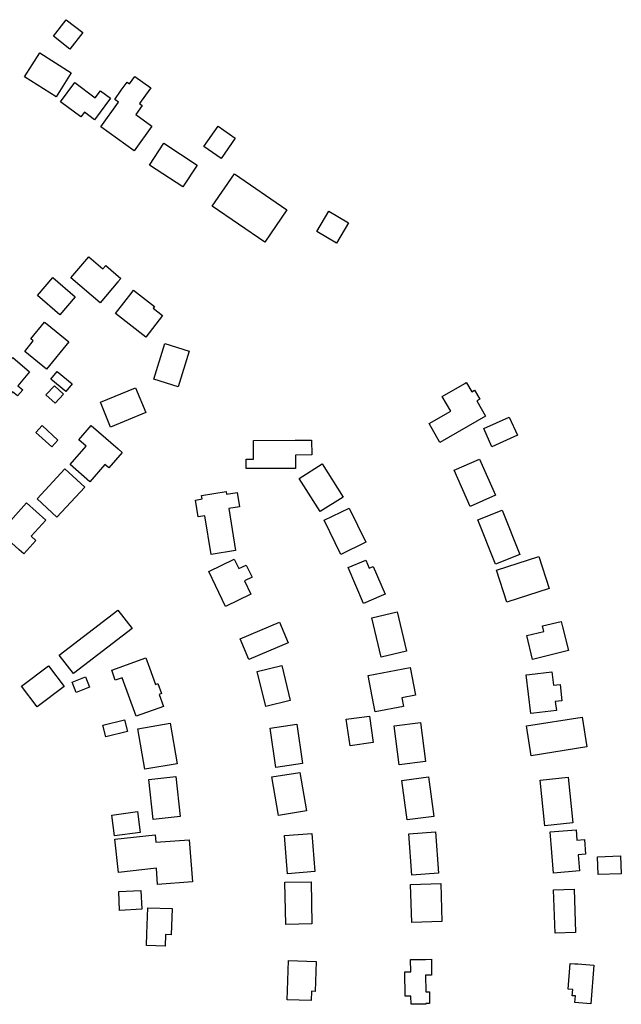
# Model space of a CAD drawing. Units: inches. Extents: x 487267 to 506357, y 6716112 to 6745026.
# Drawn here: x 498920 to 499130, y 6730148 to 6730490 of the extents above; entities that cross this region are included whole.
import ezdxf

# ---------------------------------------------------------------- set-up
doc = ezdxf.new("R2010")
doc.units = ezdxf.units.IN
doc.header["$MEASUREMENT"] = 0
doc.layers.add('DBO.Building_Footprint', color=10, linetype='Continuous')

msp = doc.modelspace()

# ---------------------------------------------------------------- linework, layer by layer
at = {"layer": 'DBO.Building_Footprint'}
for points in [[(498932.0292, 6730484.707), (498936.5216, 6730490.4733), (498942.2417, 6730486.0169), (498937.7494, 6730480.2506)], [(498932.0292, 6730484.707), (498936.5216, 6730490.4733), (498942.2417, 6730486.0169), (498937.7494, 6730480.2506)], [(498922.0523, 6730470.6062), (498927.3068, 6730478.9204), (498938.2556, 6730472.0008), (498933.001, 6730463.6866)], [(498922.0523, 6730470.6062), (498927.3068, 6730478.9204), (498938.2556, 6730472.0008), (498933.001, 6730463.6866)], [(498939.4976, 6730468.6081), (498946.6033, 6730463.2997), (498948.4375, 6730465.7549), (498951.8945, 6730463.1722), (498946.2958, 6730455.6781), (498942.8388, 6730458.2607), (498941.6367, 6730456.6516), (498934.531, 6730461.9599)], [(498939.4976, 6730468.6081), (498946.6033, 6730463.2997), (498948.4375, 6730465.7549), (498951.8945, 6730463.1722), (498946.2958, 6730455.6781), (498942.8388, 6730458.2607), (498941.6367, 6730456.6516), (498934.531, 6730461.9599)], [(498960.4274, 6730470.736), (498965.9483, 6730466.7766), (498964.0989, 6730464.1978), (498962.0396, 6730461.3264), (498962.9659, 6730460.6621), (498960.6839, 6730457.4802), (498966.3248, 6730453.4347), (498960.1759, 6730444.8607), (498948.5611, 6730453.1904), (498954.7101, 6730461.7644), (498953.3667, 6730462.7278), (498955.6487, 6730465.9097), (498957.708, 6730468.7811), (498958.5779, 6730468.1572)], [(498960.4274, 6730470.736), (498965.9483, 6730466.7766), (498964.0989, 6730464.1978), (498962.0396, 6730461.3264), (498962.9659, 6730460.6621), (498960.6839, 6730457.4802), (498966.3248, 6730453.4347), (498960.1759, 6730444.8607), (498948.5611, 6730453.1904), (498954.7101, 6730461.7644), (498953.3667, 6730462.7278), (498955.6487, 6730465.9097), (498957.708, 6730468.7811), (498958.5779, 6730468.1572)], [(498984.4405, 6730446.4303), (498989.3193, 6730453.4149), (498995.3032, 6730449.2349), (498990.4244, 6730442.2504)], [(498984.4405, 6730446.4303), (498989.3193, 6730453.4149), (498995.3032, 6730449.2349), (498990.4244, 6730442.2504)], [(498965.4813, 6730439.93), (498970.4562, 6730447.5159), (498982.1025, 6730439.878), (498977.1276, 6730432.2922)], [(498965.4813, 6730439.93), (498970.4562, 6730447.5159), (498982.1025, 6730439.878), (498977.1276, 6730432.2922)], [(498987.3369, 6730425.6666), (498995.0061, 6730436.8478), (499013.2682, 6730424.3216), (499005.599, 6730413.1404)], [(498987.3369, 6730425.6666), (498995.0061, 6730436.8478), (499013.2682, 6730424.3216), (499005.599, 6730413.1404)], [(499023.6499, 6730416.8292), (499027.8825, 6730423.8836), (499034.7228, 6730419.7794), (499030.4902, 6730412.725)], [(499023.6499, 6730416.8292), (499027.8825, 6730423.8836), (499034.7228, 6730419.7794), (499030.4902, 6730412.725)], [(498944.384, 6730407.9984), (498949.2363, 6730403.8433), (498950.2547, 6730405.0325), (498955.5405, 6730400.5063), (498954.5221, 6730399.3171), (498948.3093, 6730392.0618), (498938.1712, 6730400.7431)], [(498944.384, 6730407.9984), (498949.2363, 6730403.8433), (498950.2547, 6730405.0325), (498955.5405, 6730400.5063), (498954.5221, 6730399.3171), (498948.3093, 6730392.0618), (498938.1712, 6730400.7431)], [(498931.865, 6730400.7774), (498939.668, 6730394.1113), (498934.3412, 6730387.8761), (498926.5382, 6730394.5422)], [(498931.865, 6730400.7774), (498939.668, 6730394.1113), (498934.3412, 6730387.8761), (498926.5382, 6730394.5422)], [(498969.9867, 6730387.6236), (498964.1932, 6730380.1184), (498953.6663, 6730388.2445), (498959.4598, 6730395.7497), (498959.9305, 6730396.3594), (498967.2448, 6730390.7132), (498966.7741, 6730390.1035)], [(498969.9867, 6730387.6236), (498964.1932, 6730380.1184), (498953.6663, 6730388.2445), (498959.4598, 6730395.7497), (498959.9305, 6730396.3594), (498967.2448, 6730390.7132), (498966.7741, 6730390.1035)], [(498937.3957, 6730378.441), (498929.593, 6730368.9398), (498922.0809, 6730375.1091), (498925.0677, 6730378.7461), (498924.187, 6730379.4693), (498929.0028, 6730385.3335), (498929.8835, 6730384.6102)], [(498937.3957, 6730378.441), (498929.593, 6730368.9398), (498922.0809, 6730375.1091), (498925.0677, 6730378.7461), (498924.187, 6730379.4693), (498929.0028, 6730385.3335), (498929.8835, 6730384.6102)], [(498975.4203, 6730362.848), (498966.9557, 6730365.4932), (498970.8134, 6730377.8377), (498979.278, 6730375.1925)], [(498975.4203, 6730362.848), (498966.9557, 6730365.4932), (498970.8134, 6730377.8377), (498979.278, 6730375.1925)], [(498917.9544, 6730372.999), (498923.783, 6730368.0031), (498919.6487, 6730363.1797), (498921.3635, 6730361.71), (498919.5859, 6730359.6362), (498917.8712, 6730361.106), (498913.936, 6730356.5149), (498908.1074, 6730361.5108), (498911.4453, 6730365.405), (498909.9543, 6730366.6829), (498912.3364, 6730369.4621), (498913.8274, 6730368.1841)], [(498917.9544, 6730372.999), (498923.783, 6730368.0031), (498919.6487, 6730363.1797), (498921.3635, 6730361.71), (498919.5859, 6730359.6362), (498917.8712, 6730361.106), (498913.936, 6730356.5149), (498908.1074, 6730361.5108), (498911.4453, 6730365.405), (498909.9543, 6730366.6829), (498912.3364, 6730369.4621), (498913.8274, 6730368.1841)], [(498931.1136, 6730365.5109), (498933.3268, 6730368.153), (498938.5377, 6730363.788), (498936.3245, 6730361.1459)], [(498931.1136, 6730365.5109), (498933.3268, 6730368.153), (498938.5377, 6730363.788), (498936.3245, 6730361.1459)], [(498935.591, 6730360.203), (498932.6186, 6730357.0714), (498929.4646, 6730360.0649), (498932.4371, 6730363.1966)], [(498935.591, 6730360.203), (498932.6186, 6730357.0714), (498929.4646, 6730360.0649), (498932.4371, 6730363.1966)], [(498951.9508, 6730348.8077), (498948.4007, 6730357.4718), (498960.6291, 6730362.4824), (498964.1792, 6730353.8183)], [(498951.9508, 6730348.8077), (498948.4007, 6730357.4718), (498960.6291, 6730362.4824), (498964.1792, 6730353.8183)], [(499075.6905, 6730364.2524), (499075.7253, 6730364.1914), (499075.7589, 6730364.2111), (499077.57, 6730361.0502), (499078.5849, 6730361.6317), (499080.3855, 6730358.489), (499079.3707, 6730357.9075), (499082.4206, 6730352.5843), (499066.518, 6730343.4729), (499062.7807, 6730349.9957), (499070.2922, 6730354.2994), (499067.3328, 6730359.4646), (499075.2319, 6730363.9905)], [(499075.6905, 6730364.2524), (499075.7253, 6730364.1914), (499075.7589, 6730364.2111), (499077.57, 6730361.0502), (499078.5849, 6730361.6317), (499080.3855, 6730358.489), (499079.3707, 6730357.9075), (499082.4206, 6730352.5843), (499066.518, 6730343.4729), (499062.7807, 6730349.9957), (499070.2922, 6730354.2994), (499067.3328, 6730359.4646), (499075.2319, 6730363.9905)], [(499084.6255, 6730341.9714), (499081.7983, 6730348.2543), (499090.6569, 6730352.2407), (499093.4842, 6730345.9578)], [(499084.6255, 6730341.9714), (499081.7983, 6730348.2543), (499090.6569, 6730352.2407), (499093.4842, 6730345.9578)], [(498931.458, 6730341.9244), (498925.9693, 6730346.9452), (498928.1261, 6730349.303), (498933.6148, 6730344.2822)], [(498931.458, 6730341.9244), (498925.9693, 6730346.9452), (498928.1261, 6730349.303), (498933.6148, 6730344.2822)], [(498956.0068, 6730339.96), (498951.3409, 6730334.5878), (498949.9268, 6730335.816), (498944.7064, 6730329.8053), (498937.8627, 6730335.7491), (498943.3999, 6730342.1246), (498940.8541, 6730344.3357), (498945.2032, 6730349.3432), (498947.749, 6730347.1321), (498954.5927, 6730341.1882)], [(498956.0068, 6730339.96), (498951.3409, 6730334.5878), (498949.9268, 6730335.816), (498944.7064, 6730329.8053), (498937.8627, 6730335.7491), (498943.3999, 6730342.1246), (498940.8541, 6730344.3357), (498945.2032, 6730349.3432), (498947.749, 6730347.1321), (498954.5927, 6730341.1882)], [(499001.7261, 6730334.3733), (498999.071, 6730334.3615), (498999.0565, 6730337.6201), (499001.7116, 6730337.632), (499001.6825, 6730344.1465), (499016.2115, 6730344.2114), (499021.883, 6730344.2368), (499021.9059, 6730339.1052), (499016.2344, 6730339.0799), (499016.2552, 6730334.4382)], [(499001.7261, 6730334.3733), (498999.071, 6730334.3615), (498999.0565, 6730337.6201), (499001.7116, 6730337.632), (499001.6825, 6730344.1465), (499016.2115, 6730344.2114), (499021.883, 6730344.2368), (499021.9059, 6730339.1052), (499016.2344, 6730339.0799), (499016.2552, 6730334.4382)], [(499017.512, 6730330.9429), (499025.5198, 6730336.0145), (499032.8419, 6730324.4533), (499024.8341, 6730319.3817)], [(499017.512, 6730330.9429), (499025.5198, 6730336.0145), (499032.8419, 6730324.4533), (499024.8341, 6730319.3817)], [(499077.0957, 6730321.2169), (499071.5274, 6730333.8089), (499080.2935, 6730337.6853), (499085.8618, 6730325.0934)], [(499077.0957, 6730321.2169), (499071.5274, 6730333.8089), (499080.2935, 6730337.6853), (499085.8618, 6730325.0934)], [(498933.265, 6730317.4805), (498926.4164, 6730323.8203), (498936.0797, 6730334.259), (498942.9283, 6730327.9192)], [(498933.265, 6730317.4805), (498926.4164, 6730323.8203), (498936.0797, 6730334.259), (498942.9283, 6730327.9192)], [(498992.1016, 6730326.4155), (498992.261, 6730325.43), (498996.0173, 6730326.0375), (498996.8138, 6730321.1132), (498993.0575, 6730320.5056), (498995.418, 6730305.9117), (498986.9123, 6730304.536), (498984.739, 6730317.9729), (498982.3918, 6730317.5933), (498981.4486, 6730323.4252), (498983.7957, 6730323.8048), (498983.596, 6730325.0397)], [(498992.1016, 6730326.4155), (498992.261, 6730325.43), (498996.0173, 6730326.0375), (498996.8138, 6730321.1132), (498993.0575, 6730320.5056), (498995.418, 6730305.9117), (498986.9123, 6730304.536), (498984.739, 6730317.9729), (498982.3918, 6730317.5933), (498981.4486, 6730323.4252), (498983.7957, 6730323.8048), (498983.596, 6730325.0397)], [(498925.9467, 6730309.379), (498921.7209, 6730304.6625), (498920.1353, 6730306.0831), (498913.4125, 6730312.1064), (498922.6581, 6730322.4258), (498929.381, 6730316.4024), (498924.3611, 6730310.7996)], [(498925.9467, 6730309.379), (498921.7209, 6730304.6625), (498920.1353, 6730306.0831), (498913.4125, 6730312.1064), (498922.6581, 6730322.4258), (498929.381, 6730316.4024), (498924.3611, 6730310.7996)], [(499040.7679, 6730308.7669), (499032.0799, 6730304.5343), (499026.3056, 6730316.3869), (499034.9936, 6730320.6195)], [(499040.7679, 6730308.7669), (499032.0799, 6730304.5343), (499026.3056, 6730316.3869), (499034.9936, 6730320.6195)], [(499079.7191, 6730316.4894), (499088.1769, 6730319.8768), (499094.3517, 6730304.4596), (499085.8939, 6730301.0722)], [(499079.7191, 6730316.4894), (499088.1769, 6730319.8768), (499094.3517, 6730304.4596), (499085.8939, 6730301.0722)], [(498994.9504, 6730302.8319), (498996.5188, 6730299.555), (498999.158, 6730300.8182), (499001.1744, 6730296.6052), (498998.5352, 6730295.3421), (499000.7667, 6730290.6799), (498991.887, 6730286.4298), (498986.0707, 6730298.5817)], [(498994.9504, 6730302.8319), (498996.5188, 6730299.555), (498999.158, 6730300.8182), (499001.1744, 6730296.6052), (498998.5352, 6730295.3421), (499000.7667, 6730290.6799), (498991.887, 6730286.4298), (498986.0707, 6730298.5817)], [(499040.6996, 6730302.5486), (499041.8968, 6730299.7516), (499043.2953, 6730300.3502), (499047.4248, 6730290.7021), (499046.0263, 6730290.1035), (499039.8828, 6730287.4739), (499034.5561, 6730299.9191)], [(499040.6996, 6730302.5486), (499041.8968, 6730299.7516), (499043.2953, 6730300.3502), (499047.4248, 6730290.7021), (499046.0263, 6730290.1035), (499039.8828, 6730287.4739), (499034.5561, 6730299.9191)], [(499086.2088, 6730299.0247), (499100.9635, 6730303.7387), (499104.4986, 6730292.6739), (499089.7439, 6730287.9599)], [(499086.2088, 6730299.0247), (499100.9635, 6730303.7387), (499104.4986, 6730292.6739), (499089.7439, 6730287.9599)], [(498939.022, 6730263.0747), (498934.0831, 6730269.5244), (498954.4898, 6730285.1511), (498959.4287, 6730278.7014)], [(498939.022, 6730263.0747), (498934.0831, 6730269.5244), (498954.4898, 6730285.1511), (498959.4287, 6730278.7014)], [(499051.6255, 6730284.589), (499054.8702, 6730270.8364), (499046.0503, 6730268.7555), (499042.8057, 6730282.5081)], [(499051.6255, 6730284.589), (499054.8702, 6730270.8364), (499046.0503, 6730268.7555), (499042.8057, 6730282.5081)], [(499000.0764, 6730268.0159), (498997.0727, 6730275.1805), (499010.7287, 6730280.9058), (499013.7325, 6730273.7412)], [(499000.0764, 6730268.0159), (498997.0727, 6730275.1805), (499010.7287, 6730280.9058), (499013.7325, 6730273.7412)], [(499111.2226, 6730271.0732), (499098.7743, 6730268.0158), (499096.7426, 6730276.2877), (499102.6961, 6730277.7499), (499102.2314, 6730279.642), (499108.7262, 6730281.2371), (499109.1909, 6730279.3451)], [(499111.2226, 6730271.0732), (499098.7743, 6730268.0158), (499096.7426, 6730276.2877), (499102.6961, 6730277.7499), (499102.2314, 6730279.642), (499108.7262, 6730281.2371), (499109.1909, 6730279.3451)], [(498965.4298, 6730265.0976), (498967.5452, 6730259.3023), (498968.3873, 6730259.6097), (498969.6504, 6730256.1494), (498968.8083, 6730255.842), (498970.3297, 6730251.6739), (498960.8521, 6730248.2144), (498955.9522, 6730261.6381), (498953.5907, 6730260.7761), (498952.3367, 6730264.2116), (498964.1758, 6730268.5331)], [(498965.4298, 6730265.0976), (498967.5452, 6730259.3023), (498968.3873, 6730259.6097), (498969.6504, 6730256.1494), (498968.8083, 6730255.842), (498970.3297, 6730251.6739), (498960.8521, 6730248.2144), (498955.9522, 6730261.6381), (498953.5907, 6730260.7761), (498952.3367, 6730264.2116), (498964.1758, 6730268.5331)], [(498935.802, 6730258.5901), (498926.4158, 6730251.4487), (498920.9181, 6730258.6743), (498930.3042, 6730265.8157)], [(498935.802, 6730258.5901), (498926.4158, 6730251.4487), (498920.9181, 6730258.6743), (498930.3042, 6730265.8157)], [(499002.9902, 6730263.7407), (499011.4969, 6730265.8227), (499014.4532, 6730253.7439), (499005.9466, 6730251.6618)], [(499002.9902, 6730263.7407), (499011.4969, 6730265.8227), (499014.4532, 6730253.7439), (499005.9466, 6730251.6618)], [(499053.8282, 6730251.6478), (499043.9501, 6730249.7429), (499043.3844, 6730252.6766), (499041.5072, 6730262.4112), (499056.173, 6730265.2394), (499058.0502, 6730255.5047), (499053.2625, 6730254.5815)], [(499053.8282, 6730251.6478), (499043.9501, 6730249.7429), (499043.3844, 6730252.6766), (499041.5072, 6730262.4112), (499056.173, 6730265.2394), (499058.0502, 6730255.5047), (499053.2625, 6730254.5815)], [(499105.4964, 6730263.6329), (499106.0262, 6730258.9823), (499108.2949, 6730259.2408), (499108.9371, 6730253.6036), (499106.6684, 6730253.3452), (499107.0285, 6730250.1844), (499099.1993, 6730249.2925), (499098.1095, 6730249.1683), (499096.5774, 6730262.6168), (499097.6672, 6730262.741)], [(499105.4964, 6730263.6329), (499106.0262, 6730258.9823), (499108.2949, 6730259.2408), (499108.9371, 6730253.6036), (499106.6684, 6730253.3452), (499107.0285, 6730250.1844), (499099.1993, 6730249.2925), (499098.1095, 6730249.1683), (499096.5774, 6730262.6168), (499097.6672, 6730262.741)], [(498944.658, 6730258.305), (498940.0032, 6730256.4558), (498938.5757, 6730260.049), (498943.2306, 6730261.8982)], [(498944.658, 6730258.305), (498940.0032, 6730256.4558), (498938.5757, 6730260.049), (498943.2306, 6730261.8982)], [(498957.7987, 6730242.9267), (498950.2691, 6730241.1069), (498949.2836, 6730245.1845), (498956.8133, 6730247.0042)], [(498957.7987, 6730242.9267), (498950.2691, 6730241.1069), (498949.2836, 6730245.1845), (498956.8133, 6730247.0042)], [(498961.4151, 6730243.8394), (498972.7094, 6730245.7782), (498975.1223, 6730231.7221), (498963.828, 6730229.7833)], [(498961.4151, 6730243.8394), (498972.7094, 6730245.7782), (498975.1223, 6730231.7221), (498963.828, 6730229.7833)], [(499043.2764, 6730239.0695), (499035.2568, 6730237.9427), (499033.9577, 6730247.1892), (499041.9772, 6730248.316)], [(499043.2764, 6730239.0695), (499035.2568, 6730237.9427), (499033.9577, 6730247.1892), (499041.9772, 6730248.316)], [(499059.717, 6730246.0372), (499061.4473, 6730232.4965), (499052.3231, 6730231.3306), (499050.5928, 6730244.8713)], [(499059.717, 6730246.0372), (499061.4473, 6730232.4965), (499052.3231, 6730231.3306), (499050.5928, 6730244.8713)], [(499098.3131, 6730234.5033), (499096.6657, 6730244.8754), (499115.9873, 6730247.9441), (499117.6346, 6730237.572)], [(499098.3131, 6730234.5033), (499096.6657, 6730244.8754), (499115.9873, 6730247.9441), (499117.6346, 6730237.572)], [(499007.4648, 6730244.1037), (499016.6814, 6730245.4574), (499018.6848, 6730231.817), (499009.4682, 6730230.4633)], [(499007.4648, 6730244.1037), (499016.6814, 6730245.4574), (499018.6848, 6730231.817), (499009.4682, 6730230.4633)], [(499008.0908, 6730227.1041), (499017.8285, 6730228.7224), (499020.058, 6730215.3067), (499010.3204, 6730213.6885)], [(499008.0908, 6730227.1041), (499017.8285, 6730228.7224), (499020.058, 6730215.3067), (499010.3204, 6730213.6885)], [(498965.2903, 6730226.2154), (498974.6054, 6730227.2347), (498976.1215, 6730213.3796), (498966.8063, 6730212.3603)], [(498965.2903, 6730226.2154), (498974.6054, 6730227.2347), (498976.1215, 6730213.3796), (498966.8063, 6730212.3603)], [(499062.5897, 6730227.159), (499064.4028, 6730213.3906), (499055.1334, 6730212.1699), (499053.3203, 6730225.9384)], [(499062.5897, 6730227.159), (499064.4028, 6730213.3906), (499055.1334, 6730212.1699), (499053.3203, 6730225.9384)], [(499111.1488, 6730226.9888), (499112.8007, 6730211.1403), (499103.0519, 6730210.1242), (499101.4, 6730225.9727)], [(499111.1488, 6730226.9888), (499112.8007, 6730211.1403), (499103.0519, 6730210.1242), (499101.4, 6730225.9727)], [(498962.2107, 6730207.8521), (498953.361, 6730206.6757), (498952.4038, 6730213.8764), (498961.2535, 6730215.0528)], [(498962.2107, 6730207.8521), (498953.361, 6730206.6757), (498952.4038, 6730213.8764), (498961.2535, 6730215.0528)], [(499113.8836, 6730208.7416), (499114.1825, 6730205.1549), (499116.7641, 6730205.3701), (499117.1922, 6730200.2331), (499114.6106, 6730200.018), (499115.0743, 6730194.4541), (499106.0485, 6730193.7019), (499104.8579, 6730207.9894)], [(499113.8836, 6730208.7416), (499114.1825, 6730205.1549), (499116.7641, 6730205.3701), (499117.1922, 6730200.2331), (499114.6106, 6730200.018), (499115.0743, 6730194.4541), (499106.0485, 6730193.7019), (499104.8579, 6730207.9894)], [(498967.4458, 6730207.0342), (498967.7305, 6730204.4074), (498979.3155, 6730205.3009), (498980.4459, 6730190.6428), (498968.3006, 6730189.7062), (498967.8652, 6730195.3512), (498954.6718, 6730193.9211), (498953.4153, 6730205.5135)], [(498967.4458, 6730207.0342), (498967.7305, 6730204.4074), (498979.3155, 6730205.3009), (498980.4459, 6730190.6428), (498968.3006, 6730189.7062), (498967.8652, 6730195.3512), (498954.6718, 6730193.9211), (498953.4153, 6730205.5135)], [(499012.4513, 6730206.7063), (499021.9178, 6730207.4682), (499022.9829, 6730194.2342), (499013.5164, 6730193.4723)], [(499012.4513, 6730206.7063), (499021.9178, 6730207.4682), (499022.9829, 6730194.2342), (499013.5164, 6730193.4723)], [(499055.7308, 6730207.3345), (499065.0129, 6730208.0156), (499066.0684, 6730193.6308), (499056.7863, 6730192.9497)], [(499055.7308, 6730207.3345), (499065.0129, 6730208.0156), (499066.0684, 6730193.6308), (499056.7863, 6730192.9497)], [(499121.2885, 6730199.3376), (499129.3952, 6730199.6366), (499129.6229, 6730193.4638), (499121.5162, 6730193.1648)], [(499121.2885, 6730199.3376), (499129.3952, 6730199.6366), (499129.6229, 6730193.4638), (499121.5162, 6730193.1648)], [(498962.8149, 6730181.0914), (498955.0919, 6730180.7227), (498954.7797, 6730187.2589), (498962.5027, 6730187.6275)], [(498962.8149, 6730181.0914), (498955.0919, 6730180.7227), (498954.7797, 6730187.2589), (498962.5027, 6730187.6275)], [(499012.6114, 6730190.5143), (499021.6919, 6730190.692), (499021.9794, 6730176.0032), (499012.8988, 6730175.8255)], [(499012.6114, 6730190.5143), (499021.6919, 6730190.692), (499021.9794, 6730176.0032), (499012.8988, 6730175.8255)], [(499056.2918, 6730189.7023), (499066.7851, 6730190.0398), (499067.2087, 6730176.8694), (499056.7154, 6730176.5319)], [(499056.2918, 6730189.7023), (499066.7851, 6730190.0398), (499067.2087, 6730176.8694), (499056.7154, 6730176.5319)], [(499113.1793, 6730188.1508), (499113.6742, 6730173.064), (499106.5698, 6730172.8309), (499106.0749, 6730187.9177)], [(499113.1793, 6730188.1508), (499113.6742, 6730173.064), (499106.5698, 6730172.8309), (499106.0749, 6730187.9177)], [(498973.3669, 6730181.3276), (498973.0724, 6730172.2347), (498971.1005, 6730172.2986), (498970.9709, 6730168.2985), (498964.4323, 6730168.5103), (498964.5619, 6730172.5104), (498964.8564, 6730181.6032)], [(498973.3669, 6730181.3276), (498973.0724, 6730172.2347), (498971.1005, 6730172.2986), (498970.9709, 6730168.2985), (498964.4323, 6730168.5103), (498964.5619, 6730172.5104), (498964.8564, 6730181.6032)], [(499061.5213, 6730158.2105), (499061.578, 6730152.3404), (499062.8663, 6730152.3528), (499062.9047, 6730148.3784), (499061.6164, 6730148.3659), (499061.619, 6730148.1005), (499056.4678, 6730148.0508), (499056.4402, 6730150.9095), (499054.4092, 6730150.8899), (499054.3271, 6730159.3823), (499056.3581, 6730159.4019), (499056.3172, 6730163.6379), (499061.4684, 6730163.6877), (499063.5358, 6730163.7077), (499063.5887, 6730158.2305)], [(499061.5213, 6730158.2105), (499061.578, 6730152.3404), (499062.8663, 6730152.3528), (499062.9047, 6730148.3784), (499061.6164, 6730148.3659), (499061.619, 6730148.1005), (499056.4678, 6730148.0508), (499056.4402, 6730150.9095), (499054.4092, 6730150.8899), (499054.3271, 6730159.3823), (499056.3581, 6730159.4019), (499056.3172, 6730163.6379), (499061.4684, 6730163.6877), (499063.5358, 6730163.7077), (499063.5887, 6730158.2305)], [(499023.4614, 6730162.9453), (499023.1042, 6730152.5466), (499021.8617, 6730152.5893), (499021.7504, 6730149.3484), (499013.3567, 6730149.6367), (499013.468, 6730152.8776), (499013.8252, 6730163.2763)], [(499023.4614, 6730162.9453), (499023.1042, 6730152.5466), (499021.8617, 6730152.5893), (499021.7504, 6730149.3484), (499013.3567, 6730149.6367), (499013.468, 6730152.8776), (499013.8252, 6730163.2763)], [(499120.0292, 6730161.6745), (499119.0319, 6730148.23), (499113.4702, 6730148.6425), (499113.6413, 6730150.9494), (499112.572, 6730151.0287), (499112.7369, 6730153.2517), (499111.1745, 6730153.3675), (499111.8357, 6730162.2823), (499113.3981, 6730162.1664), (499114.4674, 6730162.0871)], [(499120.0292, 6730161.6745), (499119.0319, 6730148.23), (499113.4702, 6730148.6425), (499113.6413, 6730150.9494), (499112.572, 6730151.0287), (499112.7369, 6730153.2517), (499111.1745, 6730153.3675), (499111.8357, 6730162.2823), (499113.3981, 6730162.1664), (499114.4674, 6730162.0871)]]:
    msp.add_lwpolyline(points, close=True, dxfattribs=at)

doc.saveas('drawing.dxf')
